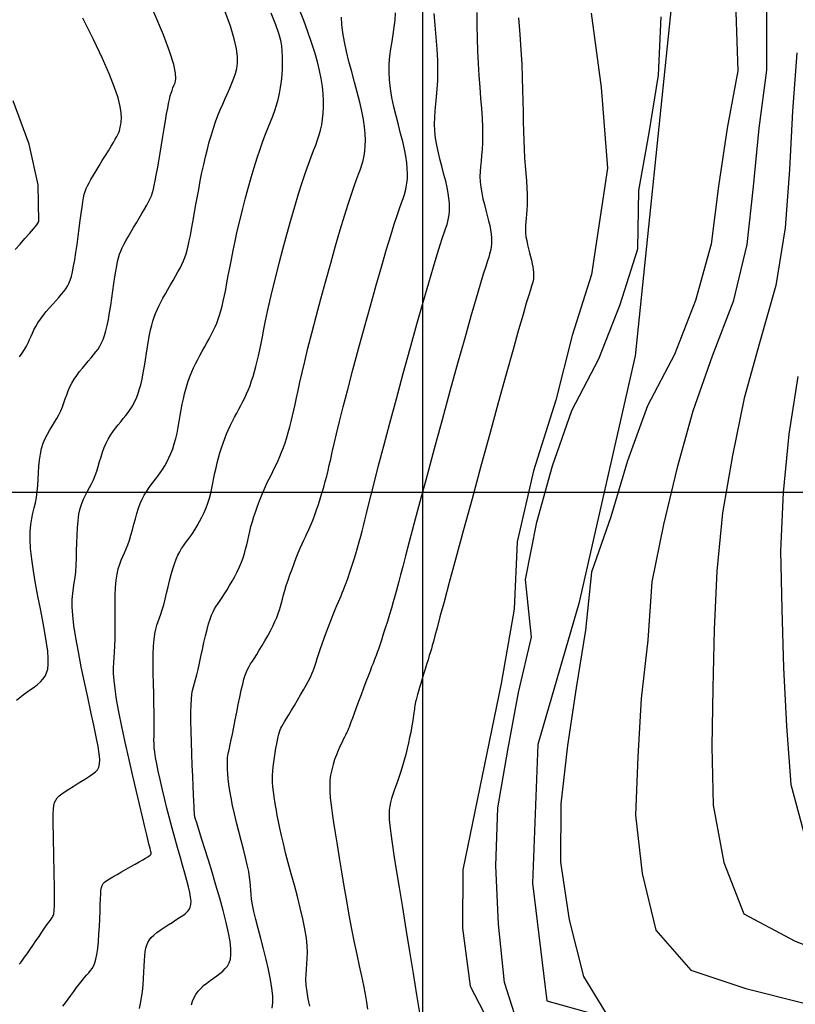
# Model space of a CAD drawing. Extents: x 234000 to 237017, y 8079320 to 8081400.
# Drawn here: x 235586 to 235613, y 8080182 to 8080216 of the extents above; entities that cross this region are included whole.
import ezdxf

# ---------------------------------------------------------------- set-up
doc = ezdxf.new("R2010")
doc.units = 0
for name, color, linetype in [('CURVA_INTERMEDIARIA', 253, 'CONTINUOUS'), ('CURVA_MESTRA', 250, 'CONTINUOUS'), ('CURVAS BATIMÉTRICA_PRINC', 145, 'CONTINUOUS'), ('CURVAS BATIMÉTRICA_SEC', 141, 'CONTINUOUS'), ('MARGEM DIREITA', 160, 'CONTINUOUS')]:
    doc.layers.add(name, color=color, linetype=linetype)

msp = doc.modelspace()

# ---------------------------------------------------------------- linework, layer by layer
at = {"layer": 'CURVA_INTERMEDIARIA'}
for points in [[(235610.709, 8080216.401, 757), (235610.768, 8080214.403, 757), (235610.41, 8080212.435, 757), (235610.107, 8080210.459, 757), (235609.866, 8080208.474, 757), (235609.327, 8080206.55, 757), (235608.612, 8080204.702, 757), (235607.687, 8080202.944, 757), (235606.998, 8080201.066, 757), (235606.432, 8080199.148, 757), (235605.768, 8080197.262, 757), (235605.567, 8080195.284, 757), (235605.247, 8080193.31, 757), (235604.951, 8080191.332, 757), (235604.724, 8080189.345, 757), (235604.709, 8080187.352, 757), (235605.007, 8080185.376, 757), (235605.5, 8080183.44, 757), (235606.38, 8080182.003, 757)], [(235610.709, 8080216.401, 757), (235610.768, 8080214.403, 757), (235610.41, 8080212.435, 757), (235610.107, 8080210.459, 757), (235609.866, 8080208.474, 757), (235609.327, 8080206.55, 757), (235608.612, 8080204.702, 757), (235607.687, 8080202.944, 757), (235606.998, 8080201.066, 757), (235606.432, 8080199.148, 757), (235605.768, 8080197.262, 757), (235605.567, 8080195.284, 757), (235605.247, 8080193.31, 757), (235604.951, 8080191.332, 757), (235604.724, 8080189.345, 757), (235604.709, 8080187.352, 757), (235605.007, 8080185.376, 757), (235605.5, 8080183.44, 757), (235606.38, 8080182.003, 757)], [(235611.748, 8080216.419, 758), (235611.756, 8080214.419, 758), (235611.486, 8080212.438, 758), (235611.3, 8080210.447, 758), (235611.079, 8080208.459, 758), (235610.617, 8080206.514, 758), (235609.892, 8080204.651, 758), (235609.239, 8080202.761, 758), (235608.698, 8080200.836, 758), (235608.236, 8080198.89, 758), (235607.839, 8080196.93, 758), (235607.699, 8080194.935, 758), (235607.474, 8080192.948, 758), (235607.356, 8080190.951, 758), (235607.277, 8080188.953, 758), (235607.506, 8080186.966, 758), (235607.975, 8080185.022, 758), (235609.166, 8080183.661, 758), (235611.051, 8080183.026, 758), (235612.99, 8080182.537, 758)], [(235611.748, 8080216.419, 758), (235611.756, 8080214.419, 758), (235611.486, 8080212.438, 758), (235611.3, 8080210.447, 758), (235611.079, 8080208.459, 758), (235610.617, 8080206.514, 758), (235609.892, 8080204.651, 758), (235609.239, 8080202.761, 758), (235608.698, 8080200.836, 758), (235608.236, 8080198.89, 758), (235607.839, 8080196.93, 758), (235607.699, 8080194.935, 758), (235607.474, 8080192.948, 758), (235607.356, 8080190.951, 758), (235607.277, 8080188.953, 758), (235607.506, 8080186.966, 758), (235607.975, 8080185.022, 758), (235609.166, 8080183.661, 758), (235611.051, 8080183.026, 758), (235612.99, 8080182.537, 758)], [(235603.401, 8080181.342, 756), (235602.8, 8080183.235, 756), (235602.593, 8080185.224, 756), (235602.5, 8080187.219, 756), (235602.573, 8080189.207, 756), (235602.909, 8080191.178, 756), (235603.275, 8080193.144, 756), (235603.717, 8080195.043, 756), (235603.517, 8080197.013, 756), (235603.905, 8080198.97, 756), (235604.435, 8080200.896, 756), (235605.096, 8080202.783, 756), (235606.027, 8080204.553, 756), (235606.746, 8080206.412, 756), (235607.355, 8080208.317, 756), (235607.385, 8080210.313, 756), (235607.741, 8080212.277, 756), (235608.06, 8080214.247, 756), (235608.155, 8080216.245, 756)], [(235603.401, 8080181.342, 756), (235602.8, 8080183.235, 756), (235602.593, 8080185.224, 756), (235602.5, 8080187.219, 756), (235602.573, 8080189.207, 756), (235602.909, 8080191.178, 756), (235603.275, 8080193.144, 756), (235603.717, 8080195.043, 756), (235603.517, 8080197.013, 756), (235603.905, 8080198.97, 756), (235604.435, 8080200.896, 756), (235605.096, 8080202.783, 756), (235606.027, 8080204.553, 756), (235606.746, 8080206.412, 756), (235607.355, 8080208.317, 756), (235607.385, 8080210.313, 756), (235607.741, 8080212.277, 756), (235608.06, 8080214.247, 756), (235608.155, 8080216.245, 756)], [(235612.795, 8080215.019, 759), (235612.643, 8080213.026, 759), (235612.535, 8080211.029, 759), (235612.389, 8080209.035, 759), (235612.072, 8080207.062, 759), (235611.526, 8080205.141, 759), (235610.994, 8080203.214, 759), (235610.596, 8080201.255, 759), (235610.244, 8080199.286, 759), (235610.056, 8080197.298, 759), (235609.965, 8080195.3, 759), (235609.916, 8080193.3, 759), (235609.88, 8080191.301, 759), (235609.933, 8080189.302, 759), (235610.291, 8080187.341, 759), (235610.973, 8080185.586, 759), (235612.73, 8080184.646, 759), (235614.598, 8080183.931, 759)], [(235612.795, 8080215.019, 759), (235612.643, 8080213.026, 759), (235612.535, 8080211.029, 759), (235612.389, 8080209.035, 759), (235612.072, 8080207.062, 759), (235611.526, 8080205.141, 759), (235610.994, 8080203.214, 759), (235610.596, 8080201.255, 759), (235610.244, 8080199.286, 759), (235610.056, 8080197.298, 759), (235609.965, 8080195.3, 759), (235609.916, 8080193.3, 759), (235609.88, 8080191.301, 759), (235609.933, 8080189.302, 759), (235610.291, 8080187.341, 759), (235610.973, 8080185.586, 759), (235612.73, 8080184.646, 759), (235614.598, 8080183.931, 759)]]:
    msp.add_polyline3d(points, dxfattribs=at)
at = {"layer": 'CURVA_MESTRA', "linetype": 'Continuous'}
for p, q in [((235600, 8079400), (235600, 8081400)), ((234000, 8080200), (237000, 8080200))]:
    msp.add_line(p, q, dxfattribs=at)
at = {"layer": 'CURVA_MESTRA'}
for points in [[(235605.765, 8080216.365, 755), (235606.096, 8080213.833, 755), (235606.319, 8080211.073, 755), (235605.767, 8080207.44, 755), (235605.106, 8080205.349, 755), (235604.555, 8080203.147, 755), (235603.783, 8080200.726, 755), (235603.232, 8080198.304, 755), (235603.122, 8080195.993, 755), (235603.122, 8080195.993, 755), (235603.122, 8080195.993, 755), (235602.681, 8080193.461, 755), (235602.681, 8080193.461, 755), (235602.681, 8080193.461, 755), (235602.681, 8080193.461, 755), (235601.369, 8080187.092, 755), (235601.359, 8080185.095, 755), (235601.628, 8080183.115, 755), (235602.682, 8080181.066, 755)], [(235612.828, 8080203.949, 760), (235612.511, 8080201.978, 760), (235612.32, 8080199.987, 760), (235612.23, 8080197.995, 760), (235612.28, 8080195.996, 760), (235612.333, 8080193.997, 760), (235612.436, 8080192, 760), (235612.586, 8080190.009, 760), (235613.102, 8080188.1, 760)]]:
    msp.add_polyline3d(points, dxfattribs=at)
at = {"layer": 'CURVAS BATIMÉTRICA_PRINC'}
for points in [[(235586.223, 8080204.619), (235586.311, 8080204.746), (235586.391, 8080204.868), (235586.457, 8080204.986), (235586.514, 8080205.101), (235586.564, 8080205.213), (235586.612, 8080205.324), (235586.66, 8080205.436), (235586.713, 8080205.549), (235586.773, 8080205.665), (235586.845, 8080205.786), (235586.931, 8080205.91), (235587.028, 8080206.039), (235587.133, 8080206.168), (235587.242, 8080206.296), (235587.353, 8080206.422), (235587.46, 8080206.542), (235587.562, 8080206.656), (235587.653, 8080206.76), (235587.733, 8080206.854), (235587.8, 8080206.944), (235587.859, 8080207.034), (235587.909, 8080207.132), (235587.953, 8080207.243), (235587.993, 8080207.374), (235588.031, 8080207.53), (235588.068, 8080207.718), (235588.107, 8080207.941), (235588.145, 8080208.192), (235588.184, 8080208.462), (235588.222, 8080208.74), (235588.259, 8080209.016), (235588.294, 8080209.282), (235588.326, 8080209.526), (235588.355, 8080209.74), (235588.381, 8080209.916), (235588.405, 8080210.059), (235588.431, 8080210.178), (235588.46, 8080210.28), (235588.495, 8080210.375), (235588.539, 8080210.469), (235588.594, 8080210.571), (235588.662, 8080210.689), (235588.745, 8080210.829), (235588.84, 8080210.986), (235588.942, 8080211.156), (235589.049, 8080211.33), (235589.155, 8080211.504), (235589.256, 8080211.67), (235589.349, 8080211.822), (235589.429, 8080211.955), (235589.493, 8080212.064), (235589.543, 8080212.152), (235589.581, 8080212.225), (235589.61, 8080212.289), (235589.631, 8080212.348), (235589.648, 8080212.41), (235589.662, 8080212.478), (235589.677, 8080212.56), (235589.692, 8080212.66), (235589.7, 8080212.79), (235589.692, 8080212.962), (235589.657, 8080213.185), (235589.586, 8080213.471), (235589.469, 8080213.832), (235589.297, 8080214.279), (235589.059, 8080214.824), (235588.751, 8080215.47), (235588.381, 8080216.201)], [(235592.094, 8080182.47), (235592.134, 8080182.597), (235592.185, 8080182.717), (235592.247, 8080182.829), (235592.322, 8080182.934), (235592.411, 8080183.033), (235592.511, 8080183.128), (235592.619, 8080183.217), (235592.732, 8080183.304), (235592.846, 8080183.387), (235592.959, 8080183.468), (235593.067, 8080183.548), (235593.166, 8080183.628), (235593.253, 8080183.709), (235593.327, 8080183.799), (235593.385, 8080183.904), (235593.425, 8080184.032), (235593.445, 8080184.192), (235593.442, 8080184.39), (235593.416, 8080184.635), (235593.362, 8080184.934), (235593.282, 8080185.291), (235593.179, 8080185.693), (235593.061, 8080186.123), (235592.933, 8080186.566), (235592.802, 8080187.004), (235592.674, 8080187.421), (235592.556, 8080187.801), (235592.454, 8080188.126), (235592.372, 8080188.385), (235592.311, 8080188.582), (235592.266, 8080188.725), (235592.236, 8080188.824), (235592.217, 8080188.887), (235592.206, 8080188.922), (235592.202, 8080188.939), (235592.2, 8080188.947), (235592.199, 8080188.953), (235592.198, 8080188.966), (235592.197, 8080188.995), (235592.195, 8080189.047), (235592.191, 8080189.131), (235592.185, 8080189.255), (235592.177, 8080189.428), (235592.167, 8080189.658), (235592.153, 8080189.948), (235592.138, 8080190.288), (235592.122, 8080190.661), (235592.107, 8080191.052), (235592.093, 8080191.445), (235592.083, 8080191.824), (235592.076, 8080192.173), (235592.076, 8080192.477), (235592.082, 8080192.725), (235592.094, 8080192.924), (235592.112, 8080193.086), (235592.136, 8080193.222), (235592.165, 8080193.345), (235592.198, 8080193.466), (235592.236, 8080193.598), (235592.277, 8080193.753), (235592.322, 8080193.938), (235592.369, 8080194.149), (235592.419, 8080194.377), (235592.47, 8080194.615), (235592.523, 8080194.854), (235592.576, 8080195.086), (235592.629, 8080195.302), (235592.681, 8080195.494), (235592.732, 8080195.656), (235592.783, 8080195.792), (235592.835, 8080195.908), (235592.889, 8080196.01), (235592.946, 8080196.104), (235593.007, 8080196.196), (235593.074, 8080196.292), (235593.148, 8080196.399), (235593.228, 8080196.52), (235593.314, 8080196.655), (235593.402, 8080196.801), (235593.491, 8080196.955), (235593.578, 8080197.114), (235593.661, 8080197.277), (235593.737, 8080197.439), (235593.804, 8080197.598), (235593.86, 8080197.752), (235593.907, 8080197.903), (235593.948, 8080198.051), (235593.984, 8080198.199), (235594.018, 8080198.349), (235594.052, 8080198.501), (235594.089, 8080198.657), (235594.13, 8080198.82), (235594.179, 8080198.99), (235594.233, 8080199.165), (235594.292, 8080199.343), (235594.355, 8080199.522), (235594.421, 8080199.697), (235594.489, 8080199.868), (235594.556, 8080200.032), (235594.624, 8080200.185), (235594.689, 8080200.326), (235594.754, 8080200.458), (235594.817, 8080200.583), (235594.878, 8080200.704), (235594.939, 8080200.825), (235594.999, 8080200.948), (235595.059, 8080201.076), (235595.119, 8080201.213), (235595.178, 8080201.361), (235595.237, 8080201.519), (235595.295, 8080201.686), (235595.351, 8080201.86), (235595.406, 8080202.041), (235595.458, 8080202.226), (235595.508, 8080202.414), (235595.555, 8080202.604), (235595.599, 8080202.797), (235595.642, 8080202.999), (235595.688, 8080203.22), (235595.741, 8080203.468), (235595.803, 8080203.753), (235595.878, 8080204.083), (235595.968, 8080204.467), (235596.078, 8080204.915), (235596.209, 8080205.43), (235596.357, 8080205.998), (235596.518, 8080206.601), (235596.685, 8080207.217), (235596.855, 8080207.829), (235597.021, 8080208.417), (235597.18, 8080208.961), (235597.325, 8080209.442), (235597.453, 8080209.847), (235597.564, 8080210.181), (235597.66, 8080210.455), (235597.741, 8080210.682), (235597.811, 8080210.872), (235597.87, 8080211.036), (235597.919, 8080211.187), (235597.96, 8080211.335), (235597.995, 8080211.49), (235598.021, 8080211.656), (235598.038, 8080211.835), (235598.044, 8080212.031), (235598.037, 8080212.245), (235598.015, 8080212.48), (235597.978, 8080212.738), (235597.924, 8080213.022), (235597.851, 8080213.333), (235597.765, 8080213.665), (235597.671, 8080214.01), (235597.575, 8080214.363), (235597.481, 8080214.715), (235597.395, 8080215.06), (235597.323, 8080215.39), (235597.27, 8080215.698), (235597.24, 8080215.98), (235597.229, 8080216.239)]]:
    msp.add_lwpolyline(points, dxfattribs=at)
at = {"layer": 'CURVAS BATIMÉTRICA_SEC'}
for points in [[(235586.116, 8080192.889), (235586.227, 8080192.979), (235586.347, 8080193.068), (235586.471, 8080193.157), (235586.596, 8080193.246), (235586.717, 8080193.335), (235586.831, 8080193.424), (235586.933, 8080193.513), (235587.02, 8080193.604), (235587.091, 8080193.703), (235587.145, 8080193.816), (235587.182, 8080193.951), (235587.201, 8080194.114), (235587.201, 8080194.314), (235587.183, 8080194.556), (235587.144, 8080194.849), (235587.087, 8080195.196), (235587.015, 8080195.586), (235586.934, 8080196.005), (235586.85, 8080196.441), (235586.768, 8080196.879), (235586.695, 8080197.306), (235586.636, 8080197.707), (235586.596, 8080198.069), (235586.58, 8080198.383), (235586.584, 8080198.652), (235586.605, 8080198.886), (235586.638, 8080199.092), (235586.678, 8080199.28), (235586.721, 8080199.458), (235586.762, 8080199.635), (235586.797, 8080199.819), (235586.823, 8080200.016), (235586.841, 8080200.225), (235586.855, 8080200.441), (235586.868, 8080200.661), (235586.884, 8080200.88), (235586.904, 8080201.094), (235586.933, 8080201.3), (235586.974, 8080201.492), (235587.029, 8080201.669), (235587.096, 8080201.832), (235587.171, 8080201.983), (235587.252, 8080202.124), (235587.335, 8080202.258), (235587.418, 8080202.388), (235587.496, 8080202.516), (235587.568, 8080202.645), (235587.63, 8080202.777), (235587.685, 8080202.91), (235587.735, 8080203.046), (235587.784, 8080203.183), (235587.833, 8080203.32), (235587.885, 8080203.457), (235587.944, 8080203.593), (235588.012, 8080203.727), (235588.091, 8080203.86), (235588.179, 8080203.989), (235588.273, 8080204.116), (235588.372, 8080204.239), (235588.471, 8080204.358), (235588.57, 8080204.473), (235588.664, 8080204.583), (235588.752, 8080204.688), (235588.832, 8080204.788), (235588.903, 8080204.886), (235588.967, 8080204.988), (235589.025, 8080205.097), (235589.078, 8080205.217), (235589.127, 8080205.354), (235589.172, 8080205.511), (235589.215, 8080205.694), (235589.257, 8080205.903), (235589.298, 8080206.134), (235589.337, 8080206.38), (235589.374, 8080206.632), (235589.411, 8080206.883), (235589.445, 8080207.126), (235589.479, 8080207.352), (235589.51, 8080207.556), (235589.54, 8080207.731), (235589.571, 8080207.88), (235589.603, 8080208.011), (235589.639, 8080208.129), (235589.68, 8080208.239), (235589.729, 8080208.349), (235589.786, 8080208.463), (235589.854, 8080208.588), (235589.934, 8080208.728), (235590.023, 8080208.881), (235590.117, 8080209.041), (235590.215, 8080209.205), (235590.312, 8080209.368), (235590.405, 8080209.525), (235590.491, 8080209.673), (235590.567, 8080209.807), (235590.63, 8080209.924), (235590.683, 8080210.03), (235590.726, 8080210.131), (235590.763, 8080210.235), (235590.796, 8080210.35), (235590.827, 8080210.483), (235590.859, 8080210.64), (235590.894, 8080210.828), (235590.933, 8080211.054), (235590.977, 8080211.308), (235591.023, 8080211.583), (235591.07, 8080211.869), (235591.118, 8080212.155), (235591.164, 8080212.433), (235591.208, 8080212.692), (235591.248, 8080212.924), (235591.284, 8080213.121), (235591.316, 8080213.286), (235591.345, 8080213.424), (235591.373, 8080213.541), (235591.401, 8080213.641), (235591.431, 8080213.731), (235591.462, 8080213.815), (235591.498, 8080213.899), (235591.535, 8080213.991), (235591.558, 8080214.121), (235591.549, 8080214.317), (235591.488, 8080214.613), (235591.357, 8080215.038), (235591.136, 8080215.625), (235590.808, 8080216.406)], [(235586.202, 8080183.859), (235586.259, 8080183.922), (235586.321, 8080184), (235586.393, 8080184.097), (235586.477, 8080184.216), (235586.573, 8080184.353), (235586.675, 8080184.501), (235586.78, 8080184.655), (235586.885, 8080184.808), (235586.985, 8080184.955), (235587.077, 8080185.089), (235587.157, 8080185.203), (235587.222, 8080185.295), (235587.274, 8080185.366), (235587.313, 8080185.421), (235587.342, 8080185.465), (235587.363, 8080185.501), (235587.378, 8080185.535), (235587.388, 8080185.571), (235587.395, 8080185.613), (235587.401, 8080185.666), (235587.406, 8080185.732), (235587.41, 8080185.816), (235587.413, 8080185.92), (235587.414, 8080186.048), (235587.414, 8080186.202), (235587.413, 8080186.386), (235587.41, 8080186.604), (235587.405, 8080186.855), (235587.399, 8080187.133), (235587.392, 8080187.428), (235587.386, 8080187.73), (235587.38, 8080188.028), (235587.375, 8080188.314), (235587.371, 8080188.578), (235587.37, 8080188.809), (235587.372, 8080189), (235587.379, 8080189.156), (235587.393, 8080189.281), (235587.418, 8080189.384), (235587.456, 8080189.469), (235587.508, 8080189.544), (235587.578, 8080189.613), (235587.668, 8080189.685), (235587.779, 8080189.763), (235587.907, 8080189.847), (235588.047, 8080189.935), (235588.192, 8080190.025), (235588.338, 8080190.115), (235588.478, 8080190.202), (235588.607, 8080190.286), (235588.72, 8080190.363), (235588.812, 8080190.435), (235588.881, 8080190.509), (235588.929, 8080190.597), (235588.955, 8080190.71), (235588.959, 8080190.859), (235588.941, 8080191.055), (235588.902, 8080191.308), (235588.84, 8080191.631), (235588.757, 8080192.027), (235588.659, 8080192.485), (235588.551, 8080192.984), (235588.44, 8080193.506), (235588.331, 8080194.031), (235588.231, 8080194.54), (235588.145, 8080195.015), (235588.08, 8080195.435), (235588.04, 8080195.789), (235588.023, 8080196.081), (235588.023, 8080196.327), (235588.037, 8080196.537), (235588.06, 8080196.724), (235588.088, 8080196.902), (235588.116, 8080197.083), (235588.14, 8080197.278), (235588.155, 8080197.499), (235588.165, 8080197.74), (235588.172, 8080197.996), (235588.178, 8080198.258), (235588.186, 8080198.521), (235588.199, 8080198.776), (235588.219, 8080199.018), (235588.25, 8080199.239), (235588.292, 8080199.433), (235588.345, 8080199.605), (235588.406, 8080199.758), (235588.473, 8080199.898), (235588.543, 8080200.03), (235588.613, 8080200.158), (235588.681, 8080200.287), (235588.745, 8080200.422), (235588.803, 8080200.567), (235588.856, 8080200.72), (235588.906, 8080200.879), (235588.955, 8080201.041), (235589.005, 8080201.203), (235589.058, 8080201.364), (235589.115, 8080201.52), (235589.179, 8080201.669), (235589.251, 8080201.809), (235589.33, 8080201.94), (235589.414, 8080202.064), (235589.501, 8080202.182), (235589.59, 8080202.295), (235589.679, 8080202.404), (235589.767, 8080202.51), (235589.851, 8080202.615), (235589.931, 8080202.721), (235590.006, 8080202.828), (235590.076, 8080202.941), (235590.142, 8080203.061), (235590.203, 8080203.192), (235590.26, 8080203.335), (235590.313, 8080203.493), (235590.363, 8080203.67), (235590.408, 8080203.865), (235590.45, 8080204.076), (235590.489, 8080204.298), (235590.527, 8080204.524), (235590.562, 8080204.749), (235590.597, 8080204.969), (235590.631, 8080205.179), (235590.665, 8080205.372), (235590.7, 8080205.545), (235590.736, 8080205.702), (235590.775, 8080205.844), (235590.818, 8080205.977), (235590.866, 8080206.104), (235590.919, 8080206.229), (235590.979, 8080206.355), (235591.047, 8080206.487), (235591.123, 8080206.628), (235591.205, 8080206.775), (235591.292, 8080206.926), (235591.381, 8080207.08), (235591.469, 8080207.232), (235591.553, 8080207.381), (235591.633, 8080207.524), (235591.705, 8080207.659), (235591.767, 8080207.783), (235591.821, 8080207.902), (235591.868, 8080208.02), (235591.91, 8080208.142), (235591.949, 8080208.273), (235591.985, 8080208.418), (235592.021, 8080208.583), (235592.059, 8080208.772), (235592.1, 8080208.989), (235592.143, 8080209.231), (235592.189, 8080209.492), (235592.238, 8080209.768), (235592.289, 8080210.054), (235592.343, 8080210.345), (235592.398, 8080210.636), (235592.456, 8080210.922), (235592.515, 8080211.198), (235592.577, 8080211.465), (235592.641, 8080211.723), (235592.707, 8080211.97), (235592.776, 8080212.209), (235592.848, 8080212.438), (235592.922, 8080212.657), (235593, 8080212.868), (235593.081, 8080213.069), (235593.164, 8080213.263), (235593.247, 8080213.45), (235593.328, 8080213.63), (235593.405, 8080213.806), (235593.478, 8080213.977), (235593.543, 8080214.146), (235593.6, 8080214.313), (235593.646, 8080214.482), (235593.672, 8080214.667), (235593.672, 8080214.886), (235593.636, 8080215.156), (235593.557, 8080215.496), (235593.425, 8080215.922), (235593.233, 8080216.451)], [(235587.701, 8080182.429), (235587.787, 8080182.538), (235587.879, 8080182.661), (235587.975, 8080182.792), (235588.073, 8080182.927), (235588.171, 8080183.061), (235588.266, 8080183.189), (235588.358, 8080183.307), (235588.442, 8080183.411), (235588.519, 8080183.496), (235588.588, 8080183.571), (235588.65, 8080183.641), (235588.704, 8080183.714), (235588.752, 8080183.799), (235588.795, 8080183.902), (235588.831, 8080184.032), (235588.863, 8080184.196), (235588.89, 8080184.399), (235588.913, 8080184.632), (235588.932, 8080184.887), (235588.948, 8080185.151), (235588.961, 8080185.415), (235588.971, 8080185.668), (235588.98, 8080185.9), (235588.987, 8080186.1), (235588.994, 8080186.26), (235589.003, 8080186.384), (235589.017, 8080186.48), (235589.041, 8080186.555), (235589.077, 8080186.615), (235589.129, 8080186.667), (235589.201, 8080186.719), (235589.295, 8080186.778), (235589.414, 8080186.848), (235589.553, 8080186.928), (235589.705, 8080187.015), (235589.864, 8080187.105), (235590.022, 8080187.195), (235590.175, 8080187.281), (235590.314, 8080187.361), (235590.434, 8080187.429), (235590.53, 8080187.485), (235590.602, 8080187.529), (235590.654, 8080187.564), (235590.689, 8080187.592), (235590.71, 8080187.615), (235590.72, 8080187.637), (235590.721, 8080187.658), (235590.718, 8080187.682), (235590.711, 8080187.713), (235590.7, 8080187.758), (235590.682, 8080187.828), (235590.655, 8080187.933), (235590.618, 8080188.083), (235590.567, 8080188.288), (235590.501, 8080188.557), (235590.418, 8080188.902), (235590.317, 8080189.326), (235590.202, 8080189.814), (235590.078, 8080190.345), (235589.952, 8080190.899), (235589.83, 8080191.453), (235589.716, 8080191.988), (235589.617, 8080192.482), (235589.538, 8080192.914), (235589.483, 8080193.27), (235589.45, 8080193.558), (235589.435, 8080193.795), (235589.434, 8080193.995), (235589.442, 8080194.174), (235589.455, 8080194.348), (235589.47, 8080194.53), (235589.482, 8080194.738), (235589.488, 8080194.982), (235589.49, 8080195.256), (235589.489, 8080195.551), (235589.488, 8080195.856), (235589.488, 8080196.162), (235589.493, 8080196.459), (235589.505, 8080196.736), (235589.525, 8080196.985), (235589.555, 8080197.197), (235589.595, 8080197.378), (235589.642, 8080197.534), (235589.694, 8080197.673), (235589.75, 8080197.802), (235589.808, 8080197.927), (235589.866, 8080198.057), (235589.922, 8080198.199), (235589.976, 8080198.357), (235590.027, 8080198.53), (235590.077, 8080198.712), (235590.127, 8080198.899), (235590.178, 8080199.087), (235590.231, 8080199.271), (235590.286, 8080199.447), (235590.346, 8080199.611), (235590.411, 8080199.758), (235590.481, 8080199.891), (235590.554, 8080200.012), (235590.63, 8080200.124), (235590.709, 8080200.231), (235590.789, 8080200.334), (235590.869, 8080200.437), (235590.95, 8080200.543), (235591.03, 8080200.654), (235591.108, 8080200.771), (235591.185, 8080200.894), (235591.258, 8080201.026), (235591.328, 8080201.166), (235591.394, 8080201.315), (235591.454, 8080201.475), (235591.51, 8080201.646), (235591.559, 8080201.828), (235591.602, 8080202.019), (235591.642, 8080202.216), (235591.679, 8080202.416), (235591.714, 8080202.616), (235591.749, 8080202.813), (235591.784, 8080203.005), (235591.82, 8080203.188), (235591.86, 8080203.36), (235591.902, 8080203.523), (235591.948, 8080203.677), (235591.997, 8080203.825), (235592.051, 8080203.968), (235592.109, 8080204.109), (235592.171, 8080204.247), (235592.239, 8080204.386), (235592.312, 8080204.527), (235592.388, 8080204.669), (235592.467, 8080204.812), (235592.547, 8080204.954), (235592.625, 8080205.096), (235592.702, 8080205.237), (235592.775, 8080205.375), (235592.843, 8080205.51), (235592.904, 8080205.643), (235592.96, 8080205.774), (235593.01, 8080205.909), (235593.057, 8080206.048), (235593.101, 8080206.196), (235593.143, 8080206.354), (235593.184, 8080206.527), (235593.224, 8080206.716), (235593.266, 8080206.925), (235593.309, 8080207.154), (235593.356, 8080207.402), (235593.406, 8080207.668), (235593.46, 8080207.954), (235593.521, 8080208.258), (235593.588, 8080208.58), (235593.663, 8080208.919), (235593.747, 8080209.276), (235593.837, 8080209.643), (235593.933, 8080210.015), (235594.033, 8080210.386), (235594.135, 8080210.749), (235594.239, 8080211.097), (235594.341, 8080211.425), (235594.442, 8080211.726), (235594.538, 8080211.995), (235594.631, 8080212.237), (235594.718, 8080212.457), (235594.8, 8080212.659), (235594.875, 8080212.851), (235594.944, 8080213.038), (235595.006, 8080213.224), (235595.06, 8080213.417), (235595.105, 8080213.619), (235595.143, 8080213.829), (235595.172, 8080214.044), (235595.193, 8080214.26), (235595.206, 8080214.474), (235595.212, 8080214.683), (235595.211, 8080214.884), (235595.202, 8080215.072), (235595.184, 8080215.25), (235595.148, 8080215.441), (235595.084, 8080215.673), (235594.979, 8080215.973), (235594.824, 8080216.37)], [(235590.316, 8080182.342), (235590.358, 8080182.514), (235590.392, 8080182.709), (235590.419, 8080182.922), (235590.441, 8080183.144), (235590.457, 8080183.368), (235590.471, 8080183.588), (235590.483, 8080183.796), (235590.493, 8080183.984), (235590.505, 8080184.146), (235590.519, 8080184.286), (235590.539, 8080184.407), (235590.567, 8080184.512), (235590.606, 8080184.606), (235590.657, 8080184.692), (235590.724, 8080184.774), (235590.808, 8080184.856), (235590.912, 8080184.941), (235591.032, 8080185.028), (235591.162, 8080185.116), (235591.298, 8080185.204), (235591.434, 8080185.291), (235591.567, 8080185.375), (235591.69, 8080185.454), (235591.8, 8080185.529), (235591.891, 8080185.597), (235591.965, 8080185.664), (235592.02, 8080185.734), (235592.057, 8080185.812), (235592.078, 8080185.904), (235592.081, 8080186.013), (235592.069, 8080186.147), (235592.04, 8080186.308), (235591.996, 8080186.502), (235591.939, 8080186.725), (235591.871, 8080186.976), (235591.794, 8080187.249), (235591.71, 8080187.543), (235591.62, 8080187.854), (235591.529, 8080188.179), (235591.436, 8080188.514), (235591.345, 8080188.856), (235591.256, 8080189.198), (235591.172, 8080189.535), (235591.094, 8080189.861), (235591.023, 8080190.17), (235590.961, 8080190.455), (235590.909, 8080190.711), (235590.869, 8080190.93), (235590.841, 8080191.111), (235590.824, 8080191.262), (235590.816, 8080191.395), (235590.814, 8080191.521), (235590.816, 8080191.653), (235590.82, 8080191.802), (235590.824, 8080191.979), (235590.824, 8080192.198), (235590.821, 8080192.465), (235590.814, 8080192.772), (235590.805, 8080193.106), (235590.797, 8080193.454), (235590.791, 8080193.803), (235590.788, 8080194.141), (235590.791, 8080194.455), (235590.8, 8080194.731), (235590.819, 8080194.961), (235590.844, 8080195.151), (235590.877, 8080195.31), (235590.915, 8080195.447), (235590.957, 8080195.573), (235591.003, 8080195.697), (235591.051, 8080195.828), (235591.1, 8080195.976), (235591.149, 8080196.147), (235591.198, 8080196.339), (235591.248, 8080196.545), (235591.299, 8080196.757), (235591.35, 8080196.971), (235591.403, 8080197.179), (235591.457, 8080197.375), (235591.514, 8080197.552), (235591.572, 8080197.707), (235591.632, 8080197.841), (235591.694, 8080197.96), (235591.759, 8080198.067), (235591.827, 8080198.167), (235591.898, 8080198.265), (235591.972, 8080198.365), (235592.049, 8080198.471), (235592.129, 8080198.587), (235592.211, 8080198.713), (235592.293, 8080198.848), (235592.374, 8080198.99), (235592.453, 8080199.14), (235592.527, 8080199.296), (235592.595, 8080199.457), (235592.657, 8080199.622), (235592.709, 8080199.79), (235592.755, 8080199.961), (235592.795, 8080200.134), (235592.831, 8080200.307), (235592.866, 8080200.482), (235592.9, 8080200.657), (235592.936, 8080200.831), (235592.975, 8080201.004), (235593.019, 8080201.175), (235593.067, 8080201.344), (235593.12, 8080201.51), (235593.176, 8080201.673), (235593.236, 8080201.833), (235593.299, 8080201.988), (235593.364, 8080202.139), (235593.431, 8080202.286), (235593.501, 8080202.427), (235593.571, 8080202.563), (235593.642, 8080202.697), (235593.712, 8080202.829), (235593.782, 8080202.96), (235593.851, 8080203.092), (235593.917, 8080203.226), (235593.981, 8080203.362), (235594.041, 8080203.502), (235594.098, 8080203.647), (235594.152, 8080203.797), (235594.204, 8080203.954), (235594.253, 8080204.118), (235594.301, 8080204.29), (235594.346, 8080204.47), (235594.39, 8080204.66), (235594.432, 8080204.861), (235594.476, 8080205.076), (235594.522, 8080205.311), (235594.573, 8080205.568), (235594.632, 8080205.853), (235594.699, 8080206.17), (235594.778, 8080206.523), (235594.871, 8080206.917), (235594.978, 8080207.353), (235595.097, 8080207.821), (235595.225, 8080208.308), (235595.359, 8080208.802), (235595.495, 8080209.289), (235595.63, 8080209.757), (235595.76, 8080210.193), (235595.883, 8080210.584), (235595.996, 8080210.921), (235596.097, 8080211.209), (235596.189, 8080211.456), (235596.271, 8080211.671), (235596.343, 8080211.862), (235596.407, 8080212.037), (235596.462, 8080212.206), (235596.51, 8080212.376), (235596.55, 8080212.554), (235596.581, 8080212.744), (235596.603, 8080212.944), (235596.615, 8080213.156), (235596.614, 8080213.381), (235596.601, 8080213.618), (235596.575, 8080213.869), (235596.533, 8080214.133), (235596.476, 8080214.413), (235596.403, 8080214.71), (235596.313, 8080215.026), (235596.205, 8080215.366), (235596.079, 8080215.73), (235595.934, 8080216.123), (235595.771, 8080216.546)], [(235594.852, 8080182.353), (235594.873, 8080182.547), (235594.873, 8080182.774), (235594.849, 8080183.038), (235594.801, 8080183.341), (235594.732, 8080183.674), (235594.648, 8080184.025), (235594.557, 8080184.384), (235594.462, 8080184.738), (235594.372, 8080185.077), (235594.291, 8080185.389), (235594.225, 8080185.663), (235594.179, 8080185.891), (235594.15, 8080186.08), (235594.133, 8080186.242), (235594.122, 8080186.387), (235594.114, 8080186.527), (235594.103, 8080186.673), (235594.084, 8080186.836), (235594.053, 8080187.027), (235594.006, 8080187.253), (235593.945, 8080187.511), (235593.874, 8080187.792), (235593.797, 8080188.089), (235593.718, 8080188.395), (235593.64, 8080188.701), (235593.567, 8080188.999), (235593.503, 8080189.283), (235593.45, 8080189.546), (235593.409, 8080189.786), (235593.378, 8080190.004), (235593.355, 8080190.199), (235593.34, 8080190.373), (235593.331, 8080190.524), (235593.326, 8080190.654), (235593.326, 8080190.762), (235593.328, 8080190.85), (235593.333, 8080190.924), (235593.341, 8080190.993), (235593.354, 8080191.064), (235593.371, 8080191.145), (235593.393, 8080191.244), (235593.42, 8080191.37), (235593.454, 8080191.529), (235593.495, 8080191.728), (235593.54, 8080191.958), (235593.59, 8080192.21), (235593.642, 8080192.474), (235593.695, 8080192.738), (235593.748, 8080192.993), (235593.8, 8080193.229), (235593.848, 8080193.436), (235593.892, 8080193.605), (235593.934, 8080193.743), (235593.975, 8080193.856), (235594.018, 8080193.953), (235594.065, 8080194.04), (235594.117, 8080194.127), (235594.177, 8080194.219), (235594.247, 8080194.326), (235594.327, 8080194.453), (235594.416, 8080194.597), (235594.511, 8080194.754), (235594.607, 8080194.92), (235594.703, 8080195.089), (235594.794, 8080195.257), (235594.878, 8080195.42), (235594.951, 8080195.574), (235595.011, 8080195.715), (235595.06, 8080195.845), (235595.1, 8080195.969), (235595.136, 8080196.091), (235595.17, 8080196.215), (235595.204, 8080196.344), (235595.241, 8080196.483), (235595.285, 8080196.636), (235595.338, 8080196.805), (235595.398, 8080196.987), (235595.464, 8080197.176), (235595.534, 8080197.37), (235595.606, 8080197.562), (235595.678, 8080197.748), (235595.749, 8080197.924), (235595.816, 8080198.084), (235595.878, 8080198.226), (235595.936, 8080198.352), (235595.991, 8080198.468), (235596.044, 8080198.579), (235596.096, 8080198.689), (235596.148, 8080198.803), (235596.201, 8080198.927), (235596.257, 8080199.065), (235596.315, 8080199.221), (235596.375, 8080199.392), (235596.437, 8080199.575), (235596.498, 8080199.767), (235596.558, 8080199.963), (235596.616, 8080200.162), (235596.67, 8080200.358), (235596.72, 8080200.548), (235596.765, 8080200.733), (235596.808, 8080200.922), (235596.855, 8080201.129), (235596.909, 8080201.368), (235596.974, 8080201.652), (235597.056, 8080201.995), (235597.158, 8080202.411), (235597.286, 8080202.912), (235597.44, 8080203.507), (235597.617, 8080204.176), (235597.81, 8080204.893), (235598.011, 8080205.633), (235598.214, 8080206.369), (235598.412, 8080207.076), (235598.599, 8080207.729), (235598.766, 8080208.3), (235598.91, 8080208.772), (235599.03, 8080209.153), (235599.13, 8080209.455), (235599.212, 8080209.693), (235599.279, 8080209.882), (235599.332, 8080210.036), (235599.375, 8080210.168), (235599.41, 8080210.294), (235599.439, 8080210.424), (235599.462, 8080210.565), (235599.476, 8080210.716), (235599.481, 8080210.881), (235599.475, 8080211.062), (235599.457, 8080211.26), (235599.426, 8080211.478), (235599.38, 8080211.718), (235599.319, 8080211.981), (235599.247, 8080212.262), (235599.168, 8080212.558), (235599.089, 8080212.864), (235599.014, 8080213.174), (235598.948, 8080213.484), (235598.896, 8080213.79), (235598.862, 8080214.086), (235598.851, 8080214.369), (235598.86, 8080214.64), (235598.882, 8080214.901), (235598.915, 8080215.154), (235598.954, 8080215.402), (235598.993, 8080215.647), (235599.028, 8080215.89), (235599.054, 8080216.135), (235599.068, 8080216.384)], [(235596.139, 8080182.424), (235596.088, 8080182.68), (235596.046, 8080182.921), (235596.018, 8080183.142), (235596.008, 8080183.34), (235596.013, 8080183.521), (235596.027, 8080183.694), (235596.043, 8080183.868), (235596.057, 8080184.052), (235596.062, 8080184.255), (235596.054, 8080184.486), (235596.026, 8080184.754), (235595.974, 8080185.065), (235595.902, 8080185.411), (235595.815, 8080185.783), (235595.716, 8080186.17), (235595.613, 8080186.562), (235595.508, 8080186.95), (235595.407, 8080187.322), (235595.316, 8080187.668), (235595.237, 8080187.981), (235595.171, 8080188.262), (235595.115, 8080188.513), (235595.069, 8080188.738), (235595.03, 8080188.939), (235594.998, 8080189.119), (235594.971, 8080189.283), (235594.948, 8080189.431), (235594.926, 8080189.568), (235594.908, 8080189.697), (235594.892, 8080189.82), (235594.88, 8080189.941), (235594.872, 8080190.062), (235594.868, 8080190.186), (235594.87, 8080190.317), (235594.878, 8080190.457), (235594.891, 8080190.607), (235594.91, 8080190.766), (235594.933, 8080190.928), (235594.958, 8080191.089), (235594.985, 8080191.245), (235595.012, 8080191.391), (235595.038, 8080191.523), (235595.063, 8080191.636), (235595.084, 8080191.727), (235595.105, 8080191.803), (235595.127, 8080191.867), (235595.153, 8080191.928), (235595.186, 8080191.99), (235595.227, 8080192.061), (235595.279, 8080192.147), (235595.345, 8080192.254), (235595.426, 8080192.386), (235595.519, 8080192.54), (235595.619, 8080192.708), (235595.724, 8080192.884), (235595.828, 8080193.063), (235595.927, 8080193.238), (235596.019, 8080193.402), (235596.098, 8080193.55), (235596.161, 8080193.677), (235596.212, 8080193.787), (235596.253, 8080193.887), (235596.289, 8080193.983), (235596.321, 8080194.081), (235596.355, 8080194.188), (235596.394, 8080194.31), (235596.441, 8080194.452), (235596.498, 8080194.62), (235596.564, 8080194.808), (235596.637, 8080195.01), (235596.713, 8080195.218), (235596.791, 8080195.427), (235596.868, 8080195.628), (235596.942, 8080195.816), (235597.008, 8080195.983), (235597.067, 8080196.125), (235597.119, 8080196.246), (235597.166, 8080196.353), (235597.21, 8080196.453), (235597.253, 8080196.553), (235597.297, 8080196.659), (235597.343, 8080196.778), (235597.394, 8080196.917), (235597.452, 8080197.08), (235597.514, 8080197.264), (235597.579, 8080197.464), (235597.645, 8080197.673), (235597.711, 8080197.886), (235597.774, 8080198.097), (235597.833, 8080198.301), (235597.885, 8080198.492), (235597.931, 8080198.669), (235597.975, 8080198.844), (235598.021, 8080199.038), (235598.076, 8080199.268), (235598.146, 8080199.551), (235598.235, 8080199.908), (235598.348, 8080200.354), (235598.493, 8080200.91), (235598.671, 8080201.585), (235598.877, 8080202.354), (235599.102, 8080203.186), (235599.337, 8080204.048), (235599.574, 8080204.909), (235599.803, 8080205.736), (235600.018, 8080206.496), (235600.208, 8080207.158), (235600.367, 8080207.698), (235600.497, 8080208.124), (235600.601, 8080208.454), (235600.683, 8080208.704), (235600.746, 8080208.892), (235600.795, 8080209.035), (235600.832, 8080209.149), (235600.861, 8080209.252), (235600.884, 8080209.359), (235600.902, 8080209.473), (235600.914, 8080209.597), (235600.918, 8080209.732), (235600.913, 8080209.879), (235600.899, 8080210.041), (235600.873, 8080210.218), (235600.835, 8080210.414), (235600.786, 8080210.628), (235600.727, 8080210.858), (235600.663, 8080211.099), (235600.599, 8080211.348), (235600.537, 8080211.601), (235600.483, 8080211.854), (235600.441, 8080212.103), (235600.414, 8080212.345), (235600.405, 8080212.576), (235600.411, 8080212.802), (235600.428, 8080213.029), (235600.451, 8080213.263), (235600.477, 8080213.511), (235600.5, 8080213.777), (235600.517, 8080214.07), (235600.523, 8080214.395), (235600.515, 8080214.755), (235600.495, 8080215.142), (235600.466, 8080215.546), (235600.43, 8080215.956), (235600.39, 8080216.36)], [(235601.852, 8080216.393), (235601.854, 8080215.953), (235601.862, 8080215.511), (235601.875, 8080215.073), (235601.896, 8080214.647), (235601.922, 8080214.235), (235601.95, 8080213.84), (235601.979, 8080213.464), (235602.006, 8080213.108), (235602.028, 8080212.776), (235602.044, 8080212.469), (235602.05, 8080212.189), (235602.045, 8080211.938), (235602.032, 8080211.712), (235602.014, 8080211.505), (235601.994, 8080211.314), (235601.976, 8080211.133), (235601.963, 8080210.957), (235601.958, 8080210.783), (235601.965, 8080210.603), (235601.986, 8080210.417), (235602.019, 8080210.224), (235602.061, 8080210.028), (235602.108, 8080209.832), (235602.158, 8080209.64), (235602.207, 8080209.453), (235602.253, 8080209.276), (235602.291, 8080209.11), (235602.32, 8080208.959), (235602.34, 8080208.821), (235602.351, 8080208.696), (235602.355, 8080208.582), (235602.352, 8080208.478), (235602.343, 8080208.382), (235602.329, 8080208.294), (235602.311, 8080208.211), (235602.288, 8080208.13), (235602.257, 8080208.034), (235602.214, 8080207.902), (235602.154, 8080207.715), (235602.072, 8080207.453), (235601.963, 8080207.096), (235601.824, 8080206.624), (235601.649, 8080206.017), (235601.437, 8080205.264), (235601.195, 8080204.395), (235600.933, 8080203.449), (235600.663, 8080202.464), (235600.394, 8080201.479), (235600.137, 8080200.532), (235599.903, 8080199.662), (235599.7, 8080198.908), (235599.539, 8080198.298), (235599.413, 8080197.82), (235599.317, 8080197.451), (235599.244, 8080197.167), (235599.188, 8080196.947), (235599.141, 8080196.767), (235599.098, 8080196.604), (235599.05, 8080196.436), (235598.995, 8080196.245), (235598.932, 8080196.033), (235598.863, 8080195.809), (235598.792, 8080195.579), (235598.721, 8080195.353), (235598.652, 8080195.137), (235598.589, 8080194.939), (235598.532, 8080194.768), (235598.485, 8080194.629), (235598.445, 8080194.514), (235598.41, 8080194.417), (235598.376, 8080194.328), (235598.341, 8080194.239), (235598.302, 8080194.14), (235598.256, 8080194.024), (235598.201, 8080193.882), (235598.134, 8080193.708), (235598.058, 8080193.508), (235597.977, 8080193.291), (235597.892, 8080193.066), (235597.809, 8080192.843), (235597.73, 8080192.629), (235597.657, 8080192.435), (235597.596, 8080192.268), (235597.547, 8080192.136), (235597.51, 8080192.037), (235597.483, 8080191.965), (235597.465, 8080191.915), (235597.453, 8080191.884), (235597.446, 8080191.865), (235597.441, 8080191.855), (235597.437, 8080191.847), (235597.432, 8080191.839), (235597.426, 8080191.827), (235597.416, 8080191.808), (235597.402, 8080191.781), (235597.382, 8080191.743), (235597.357, 8080191.691), (235597.323, 8080191.624), (235597.282, 8080191.538), (235597.231, 8080191.432), (235597.173, 8080191.308), (235597.112, 8080191.168), (235597.05, 8080191.015), (235596.99, 8080190.853), (235596.936, 8080190.682), (235596.889, 8080190.506), (235596.854, 8080190.327), (235596.831, 8080190.147), (235596.823, 8080189.96), (235596.826, 8080189.761), (235596.842, 8080189.542), (235596.869, 8080189.298), (235596.906, 8080189.022), (235596.954, 8080188.708), (235597.01, 8080188.35), (235597.074, 8080187.944), (235597.146, 8080187.497), (235597.224, 8080187.023), (235597.306, 8080186.53), (235597.392, 8080186.031), (235597.481, 8080185.536), (235597.57, 8080185.057), (235597.66, 8080184.604), (235597.749, 8080184.187), (235597.833, 8080183.804), (235597.912, 8080183.454), (235597.981, 8080183.133), (235598.039, 8080182.838), (235598.082, 8080182.567), (235598.109, 8080182.318)], [(235603.27, 8080216.209), (235603.318, 8080215.646), (235603.356, 8080215.114), (235603.385, 8080214.623), (235603.404, 8080214.17), (235603.417, 8080213.752), (235603.426, 8080213.363), (235603.432, 8080213), (235603.437, 8080212.659), (235603.443, 8080212.335), (235603.453, 8080212.024), (235603.468, 8080211.722), (235603.486, 8080211.431), (235603.506, 8080211.152), (235603.526, 8080210.886), (235603.545, 8080210.634), (235603.561, 8080210.399), (235603.572, 8080210.182), (235603.576, 8080209.984), (235603.573, 8080209.807), (235603.564, 8080209.646), (235603.551, 8080209.5), (235603.537, 8080209.365), (235603.524, 8080209.237), (235603.515, 8080209.113), (235603.511, 8080208.989), (235603.516, 8080208.862), (235603.531, 8080208.73), (235603.555, 8080208.594), (235603.584, 8080208.455), (235603.618, 8080208.317), (235603.653, 8080208.181), (235603.688, 8080208.049), (235603.72, 8080207.923), (235603.747, 8080207.806), (235603.768, 8080207.699), (235603.782, 8080207.602), (235603.79, 8080207.513), (235603.792, 8080207.433), (235603.79, 8080207.359), (235603.784, 8080207.291), (235603.774, 8080207.229), (235603.761, 8080207.17), (235603.745, 8080207.112), (235603.72, 8080207.033), (235603.682, 8080206.912), (235603.625, 8080206.727), (235603.542, 8080206.453), (235603.43, 8080206.068), (235603.281, 8080205.55), (235603.091, 8080204.875), (235602.856, 8080204.032), (235602.586, 8080203.055), (235602.293, 8080201.989), (235601.989, 8080200.88), (235601.687, 8080199.771), (235601.397, 8080198.709), (235601.134, 8080197.739), (235600.908, 8080196.906), (235600.729, 8080196.242), (235600.592, 8080195.735), (235600.491, 8080195.358), (235600.418, 8080195.087), (235600.366, 8080194.894), (235600.328, 8080194.756), (235600.297, 8080194.645), (235600.265, 8080194.537), (235600.227, 8080194.411), (235600.183, 8080194.266), (235600.134, 8080194.109), (235600.084, 8080193.944), (235600.032, 8080193.777), (235599.982, 8080193.613), (235599.934, 8080193.457), (235599.891, 8080193.315), (235599.854, 8080193.19), (235599.823, 8080193.081), (235599.797, 8080192.986), (235599.776, 8080192.903), (235599.758, 8080192.829), (235599.744, 8080192.762), (235599.733, 8080192.699), (235599.723, 8080192.639), (235599.715, 8080192.579), (235599.707, 8080192.517), (235599.699, 8080192.448), (235599.69, 8080192.372), (235599.678, 8080192.286), (235599.663, 8080192.186), (235599.644, 8080192.07), (235599.62, 8080191.935), (235599.59, 8080191.781), (235599.555, 8080191.609), (235599.514, 8080191.425), (235599.469, 8080191.231), (235599.421, 8080191.033), (235599.369, 8080190.835), (235599.314, 8080190.64), (235599.257, 8080190.453), (235599.199, 8080190.276), (235599.141, 8080190.11), (235599.083, 8080189.953), (235599.029, 8080189.804), (235598.98, 8080189.661), (235598.936, 8080189.524), (235598.9, 8080189.39), (235598.872, 8080189.258), (235598.855, 8080189.125), (235598.849, 8080188.98), (235598.855, 8080188.808), (235598.875, 8080188.597), (235598.908, 8080188.333), (235598.956, 8080188.003), (235599.019, 8080187.592), (235599.099, 8080187.088), (235599.195, 8080186.484), (235599.305, 8080185.799), (235599.423, 8080185.062), (235599.547, 8080184.3), (235599.671, 8080183.539), (235599.791, 8080182.808), (235599.904, 8080182.133)], [(235586.881, 8080209.245), (235586.858, 8080210.502), (235586.547, 8080211.893), (235586.007, 8080213.369)], [(235586.073, 8080208.293), (235586.238, 8080208.478), (235586.403, 8080208.663), (235586.559, 8080208.84), (235586.696, 8080209.001), (235586.807, 8080209.138), (235586.881, 8080209.245)]]:
    msp.add_lwpolyline(points, dxfattribs=at)
at = {"layer": 'MARGEM DIREITA', "color": 5, "elevation": 755.28}
msp.add_lwpolyline([(235570.035, 8080342.705), (235573.768, 8080324.671), (235576.147, 8080321.287), (235578.802, 8080311.661), (235583.501, 8080307.268), (235586.565, 8080294.627), (235586.565, 8080294.627), (235598.874, 8080270.29), (235600.494, 8080264.239), (235601.95, 8080256.824), (235604.035, 8080255.272), (235606.129, 8080244.734), (235608.562, 8080229.758), (235609.458, 8080223.395), (235608.945, 8080220.981), (235607.266, 8080204.654), (235605.343, 8080196.188), (235603.938, 8080191.373), (235603.751, 8080186.626), (235604.241, 8080182.611), (235606.201, 8080182.058), (235608.338, 8080180.816), (235612.945, 8080179.869)], dxfattribs=at)

doc.saveas('drawing.dxf')
